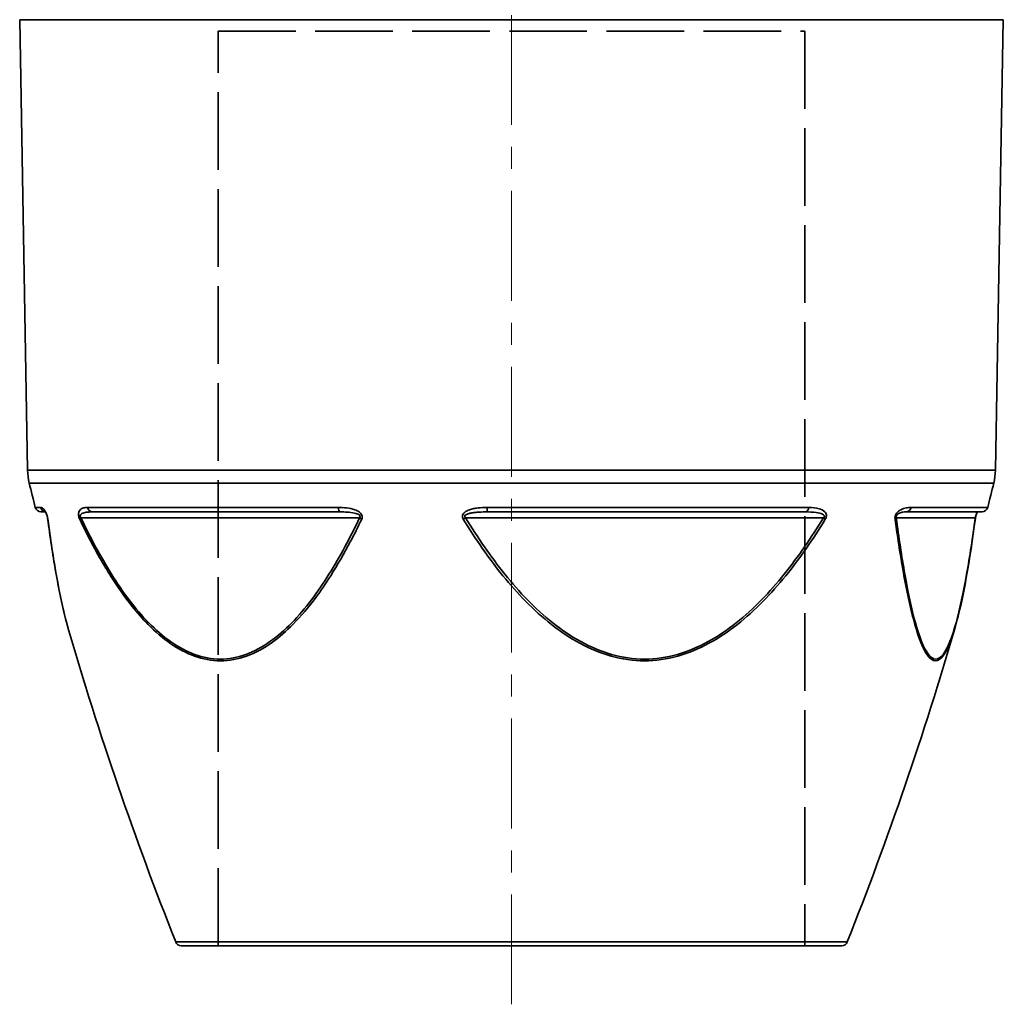
# Model space of a CAD drawing. Units: inches. Extents: x -1368 to 5566, y -211 to 177.
# Drawn here: x 1243 to 1327, y -94 to -11 of the extents above; entities that cross this region are included whole.
import ezdxf

# ---------------------------------------------------------------- set-up
doc = ezdxf.new("R2010")
doc.units = ezdxf.units.IN
doc.header["$MEASUREMENT"] = 0
for name, pattern in [('AM_ISO08W050', [18, 12, -1.5, 3, -1.5]), ('CENTER', [2, 1.25, -0.25, 0.25, -0.25]), ('DASHED', [0.2068, 0.1655, -0.0413])]:
    doc.linetypes.add(name, pattern=pattern)
for name, color, linetype, lineweight in [('Centerline(Atlas Copco)', 7, 'AM_ISO08W050', 13), ('Sketch Geometry(Atlas Copco)', 7, 'Continuous', 35), ('Visible Edges(Atlas Copco)', 7, 'Continuous', 35), ('Visible Tangent Edges(Atlas Copco)', 7, 'Continuous', 35)]:
    doc.layers.add(name, color=color, linetype=linetype, lineweight=lineweight)

# ---------------------------------------------------------------- blocks, each defined once
blk = doc.blocks.new('op6')
at = {"layer": 'Centerline(Atlas Copco)', "linetype": 'CENTER', "ltscale": 7.5}
blk.add_line((444.962, 256.263), (444.962, 397.798), dxfattribs=at)
at = {"layer": 'Sketch Geometry(Atlas Copco)', "linetype": 'DASHED', "ltscale": 40}
for p, q in [((419.962, 261.263), (419.962, 339.263)), ((419.962, 339.263), (469.962, 339.263)), ((469.962, 339.263), (469.962, 261.263))]:
    blk.add_line(p, q, dxfattribs=at)
at = {"layer": 'Visible Edges(Atlas Copco)'}
for p, q in [((403.702, 301.82), (403.031, 340.245)), ((486.222, 301.82), (486.892, 340.245)), ((405.204, 298.263), (404.847, 298.263)), ((405.24, 298.263), (405.24, 298.263)), ((430.358, 298.263), (409.234, 298.263)), ((470.016, 298.263), (442.895, 298.263)), ((485.077, 298.263), (478.623, 298.263)), ((473.122, 261.263), (416.801, 261.263))]:
    blk.add_line(p, q, dxfattribs=at)
for centre, radius, start, end in [((408.701, 301.907), 5, 181, 193.77467), ((481.222, 301.907), 5, 346.22533, 359), ((695.217, 372.148), 300, 193.77467, 194.18336), ((194.707, 372.148), 300, 345.81664, 346.22533), ((404.847, 298.763), 0.5, 194.18336, 270), ((485.077, 298.763), 0.5, 270, 345.81664), ((695.217, 372.148), 300, 196.21082, 201.62715), ((194.707, 372.148), 300, 338.37285, 343.78918), ((416.801, 261.763), 0.5, 201.62715, 270), ((473.122, 261.763), 0.5, 270, 338.37285)]:
    blk.add_arc(centre, radius, start, end, dxfattribs=at)
for centre, major_axis, start_param, end_param in [((405.908, 297.763), (-0.496, -0.067), 6.283147, 6.283281), ((484.016, 297.763), (0.496, -0.067), 6.28309, 6.283224)]:
    blk.add_ellipse(centre, major_axis=major_axis, ratio=0.52581, start_param=start_param, end_param=end_param, dxfattribs=at)
for points, knots in [([(405.412, 297.696), (405.408, 297.73), (405.401, 297.769), (405.389, 297.827), (405.385, 297.845), (405.374, 297.889), (405.367, 297.916), (405.352, 297.963), (405.345, 297.984), (405.331, 298.024), (405.324, 298.043), (405.307, 298.083), (405.298, 298.103), (405.275, 298.15), (405.261, 298.176), (405.23, 298.229), (405.215, 298.248), (405.191, 298.279), (405.181, 298.287), (405.172, 298.295), (405.171, 298.296), (405.171, 298.296)], [0, 0, 0, 0, 0.0133501, 0.0133501, 0.0188008, 0.0188008, 0.026973, 0.026973, 0.0340696, 0.0340696, 0.0418901, 0.0418901, 0.0524908, 0.0524908, 0.0700984, 0.0700984, 0.0990796, 0.0990796, 0.1378151, 0.1378151, 0.1534262, 0.1534262, 0.1534262, 0.1534262]), ([(484.72, 298.263), (484.711, 298.251), (484.7, 298.236), (484.679, 298.205), (484.669, 298.189), (484.646, 298.146), (484.632, 298.119), (484.609, 298.065), (484.6, 298.044), (484.584, 298.002), (484.577, 297.982), (484.566, 297.948), (484.562, 297.934), (484.552, 297.898), (484.546, 297.874), (484.535, 297.826), (484.53, 297.802), (484.519, 297.749), (484.515, 297.721), (484.512, 297.696)], [0.1424608, 0.1424608, 0.1424608, 0.1424608, 0.1637741, 0.1637741, 0.1800858, 0.1800858, 0.1969901, 0.1969901, 0.2061547, 0.2061547, 0.2134877, 0.2134877, 0.2177783, 0.2177783, 0.225016, 0.225016, 0.2325859, 0.2325859, 0.242574, 0.242574, 0.242574, 0.242574]), ([(406.966, 289.046), (406.641, 290.284), (406.352, 291.721), (405.844, 294.65), (405.62, 296.148), (405.413, 297.692)], [0.104533, 0.104533, 0.104533, 0.104533, 0.691435, 0.691435, 1.240249, 1.240249, 1.240249, 1.240249])]:
    blk.add_open_spline(points, degree=3, knots=knots, dxfattribs=at)
for points in [[(484.511, 297.696), (484.045, 294.219), (483.493, 290.854), (482.781, 288.405)], [(407.145, 288.397), (407.144, 288.399), (407.144, 288.402), (407.143, 288.405)], [(482.778, 288.397), (482.779, 288.399), (482.78, 288.402), (482.781, 288.405)]]:
    blk.add_open_spline(points, degree=3, dxfattribs=at)
at = {"layer": 'Visible Tangent Edges(Atlas Copco)'}
for p, q in [((486.892, 340.245), (403.031, 340.245)), ((403.702, 301.82), (486.222, 301.82)), ((486.078, 300.717), (403.845, 300.717)), ((404.362, 298.64), (404.824, 298.64)), ((408.802, 298.64), (430.181, 298.64)), ((442.87, 298.64), (470.319, 298.64)), ((479.029, 298.64), (485.562, 298.64)), ((408.255, 297.763), (432.007, 297.763)), ((441.054, 297.763), (471.55, 297.763)), ((477.761, 297.763), (484.505, 297.763)), ((416.336, 261.578), (473.587, 261.578))]:
    blk.add_line(p, q, dxfattribs=at)
for centre, major_axis, ratio, start_param, end_param in [((405.303, 298.763), (0, -0.5), 0.988624, 4.959935, 6.057766), ((405.303, 298.763), (0, -0.5), 0.988624, 6.150381, 6.150611), ((409.234, 298.763), (0, -0.5), 0.890641, 4.959935, 6.283185), ((430.358, 298.763), (0, -0.5), 0.364057, 4.959935, 6.283185), ((442.895, 298.763), (0, -0.5), 0.051532, 4.959935, 6.283185), ((470.016, 298.763), (0, -0.5), 0.624568, 0, 1.32325), ((478.623, 298.763), (0, -0.5), 0.839109, 0, 1.32325), ((405.908, 297.763), (-0.496, -0.067), 0.52581, 0.000097, 0.229912), ((408.591, 297.763), (-0.452, -0.214), 0.360956, 5.364235, 5.844218), ((432.343, 297.763), (-0.452, 0.214), 0.360956, 0.91895, 1.397232), ((440.901, 297.763), (-0.427, -0.26), 0.164853, 1.355879, 1.835862), ((471.397, 297.763), (-0.427, 0.26), 0.164853, 3.967341, 4.447324), ((477.272, 297.763), (0.496, 0.067), 0.52581, 5.553132, 6.033115), ((484.016, 297.763), (0.496, -0.067), 0.52581, 0.000036, 0.250071)]:
    blk.add_ellipse(centre, major_axis=major_axis, ratio=ratio, start_param=start_param, end_param=end_param, dxfattribs=at)
for points, knots in [([(405.241, 298.261), (405.239, 298.264), (405.238, 298.267), (405.236, 298.27), (405.159, 298.414), (405.094, 298.486), (405.037, 298.537), (404.951, 298.613), (404.881, 298.64), (404.824, 298.64)], [-0.1906298, -0.1906298, -0.1906298, -0.1906298, -0.1889748, -0.1889748, -0.1889748, -0.1133849, -0.1133849, -0.1133849, 0, 0, 0, 0]), ([(405.36, 297.971), (405.358, 297.978), (405.32, 298.099), (405.278, 298.191), (405.241, 298.261)], [-0.22918248, -0.22918248, -0.22918248, -0.22918248, -0.22676978, -0.19062983, -0.19062983, -0.19062983, -0.19062983]), ([(408.079, 298.263), (408.054, 298.193), (408.037, 298.098), (408.049, 297.978), (408.05, 297.971)], [-0.07390138, -0.07390138, -0.07390138, -0.07390138, -0.03779799, -0.03533726, -0.03533726, -0.03533726, -0.03533726]), ([(408.802, 298.64), (408.686, 298.64), (408.519, 298.623), (408.318, 298.546), (408.182, 298.447), (408.108, 298.342), (408.08, 298.266), (408.079, 298.263)], [-0.2645859, -0.2645859, -0.2645859, -0.2645859, -0.1889899, -0.1511919, -0.113394, -0.075596, -0.0739014, -0.0739014, -0.0739014, -0.0739014]), ([(408.255, 297.763), (408.23, 297.789), (408.186, 297.847), (408.162, 297.975), (408.255, 298.089), (408.42, 298.166), (408.609, 298.216), (408.877, 298.254), (409.089, 298.263), (409.234, 298.263)], [0, 0, 0, 0, 0.018899, 0.037798, 0.075596, 0.113394, 0.1511919, 0.1889899, 0.2645859, 0.2645859, 0.2645859, 0.2645859]), ([(431.966, 298.265), (431.859, 298.34), (431.503, 298.497), (430.9, 298.617), (430.419, 298.64), (430.181, 298.64)], [-0.1905561, -0.1905561, -0.1905561, -0.1905561, -0.151181, -0.0755905, 0, 0, 0, 0]), ([(430.358, 298.263), (430.562, 298.263), (430.974, 298.251), (431.528, 298.186), (431.908, 298.074), (432.087, 297.916), (432.057, 297.816), (432.007, 297.763)], [0, 0, 0, 0, 0.0755905, 0.151181, 0.2078739, 0.2267716, 0.2645668, 0.2645668, 0.2645668, 0.2645668]), ([(432.212, 297.97), (432.21, 297.978), (432.207, 297.986), (432.203, 297.994), (432.179, 298.051), (432.14, 298.104), (432.096, 298.15), (432.056, 298.192), (432.012, 298.23), (431.966, 298.263)], [-0.22927329, -0.22927329, -0.22927329, -0.22927329, -0.22677155, -0.22677155, -0.22677155, -0.20787392, -0.20787392, -0.20787392, -0.19064663, -0.19064663, -0.19064663, -0.19064663]), ([(441.017, 298.263), (440.92, 298.193), (440.828, 298.098), (440.792, 297.978), (440.79, 297.971)], [-0.07390141, -0.07390141, -0.07390141, -0.07390141, -0.03779799, -0.03533727, -0.03533727, -0.03533727, -0.03533727]), ([(441.054, 297.763), (441.022, 297.789), (440.97, 297.847), (440.98, 297.975), (441.186, 298.089), (441.498, 298.166), (441.838, 298.216), (442.301, 298.254), (442.657, 298.263), (442.895, 298.263)], [0, 0, 0, 0, 0.018899, 0.037798, 0.075596, 0.113394, 0.1511919, 0.1889899, 0.2645859, 0.2645859, 0.2645859, 0.2645859]), ([(442.87, 298.64), (442.615, 298.64), (442.233, 298.623), (441.732, 298.546), (441.363, 298.447), (441.129, 298.342), (441.022, 298.266), (441.017, 298.263)], [-0.2645859, -0.2645859, -0.2645859, -0.2645859, -0.1889899, -0.1511919, -0.113394, -0.075596, -0.0739014, -0.0739014, -0.0739014, -0.0739014]), ([(470.016, 298.263), (470.332, 298.263), (470.846, 298.24), (471.421, 298.131), (471.632, 297.987), (471.645, 297.864), (471.599, 297.802), (471.55, 297.763)], [0, 0, 0, 0, 0.1133858, 0.1889763, 0.2267716, 0.2362204, 0.2645669, 0.2645669, 0.2645669, 0.2645669]), ([(471.685, 298.261), (471.683, 298.264), (471.68, 298.267), (471.677, 298.27), (471.542, 298.414), (471.366, 298.486), (471.183, 298.537), (470.908, 298.613), (470.618, 298.64), (470.319, 298.64)], [-0.1906326, -0.1906326, -0.1906326, -0.1906326, -0.1889763, -0.1889763, -0.1889763, -0.1133858, -0.1133858, -0.1133858, 0, 0, 0, 0]), ([(471.814, 297.971), (471.813, 297.978), (471.804, 298.099), (471.749, 298.191), (471.685, 298.261)], [-0.22918374, -0.22918374, -0.22918374, -0.22918374, -0.22677161, -0.19063262, -0.19063262, -0.19063262, -0.19063262]), ([(477.901, 298.262), (477.828, 298.193), (477.752, 298.098), (477.705, 297.978), (477.702, 297.971)], [-0.07394403, -0.07394403, -0.07394403, -0.07394403, -0.03779783, -0.0353649, -0.0353649, -0.0353649, -0.0353649]), ([(477.761, 297.763), (477.754, 297.789), (477.75, 297.818), (477.752, 297.849), (477.754, 297.879), (477.763, 297.911), (477.776, 297.94), (477.803, 297.997), (477.848, 298.043), (477.895, 298.079), (477.918, 298.097), (477.942, 298.112), (477.966, 298.125), (477.991, 298.139), (478.016, 298.151), (478.04, 298.161), (478.14, 298.204), (478.239, 298.227), (478.336, 298.242), (478.434, 298.257), (478.529, 298.263), (478.623, 298.263)], [0, 0, 0, 0, 0.0188989, 0.0188989, 0.0188989, 0.0377978, 0.0377978, 0.0377978, 0.0755957, 0.0755957, 0.0755957, 0.0944946, 0.0944946, 0.0944946, 0.1133935, 0.1133935, 0.1133935, 0.1889892, 0.1889892, 0.1889892, 0.2645848, 0.2645848, 0.2645848, 0.2645848]), ([(479.029, 298.64), (478.891, 298.64), (478.604, 298.615), (478.261, 298.511), (478.025, 298.368), (477.945, 298.305), (477.904, 298.266), (477.901, 298.262)], [-0.2645848, -0.2645848, -0.2645848, -0.2645848, -0.1889892, -0.1133935, -0.0944946, -0.0755957, -0.073944, -0.073944, -0.073944, -0.073944]), ([(484.62, 298.263), (484.626, 298.263), (484.632, 298.251), (484.62, 298.186), (484.59, 298.074), (484.546, 297.916), (484.519, 297.816), (484.505, 297.763)], [0, 0, 0, 0, 0.0755899, 0.1511799, 0.2078723, 0.2267698, 0.2645647, 0.2645647, 0.2645647, 0.2645647]), ([(405.433, 297.638), (405.422, 297.718), (405.401, 297.833), (405.367, 297.948), (405.36, 297.971)], [-0.26456475, -0.26456475, -0.26456475, -0.26456475, -0.23621852, -0.22918248, -0.22918248, -0.22918248, -0.22918248]), ([(407.143, 288.405), (407.118, 288.491), (406.755, 289.767), (406.142, 292.718), (405.657, 295.958), (405.433, 297.638)], [-1.635407, -1.635407, -1.635407, -1.635407, -1.591541, -0.996047, -0.400553, -0.400553, -0.400553, -0.400553]), ([(408.05, 297.971), (408.056, 297.919), (408.08, 297.8), (408.124, 297.692), (408.149, 297.638)], [-0.03533726, -0.03533726, -0.03533726, -0.03533726, -0.01889899, 0, 0, 0, 0]), ([(408.149, 297.638), (408.802, 296.266), (409.499, 294.934), (410.255, 293.663), (410.424, 293.377), (410.597, 293.095), (410.773, 292.816), (411.355, 291.895), (411.97, 291.01), (412.63, 290.188), (413.059, 289.652), (413.507, 289.143), (413.976, 288.667), (414.588, 288.047), (415.237, 287.485), (415.919, 287.015), (416.563, 286.571), (417.236, 286.21), (417.934, 285.96), (418.653, 285.703), (419.4, 285.564), (420.146, 285.564), (420.893, 285.564), (421.64, 285.704), (422.361, 285.961), (423.13, 286.236), (423.868, 286.645), (424.572, 287.151), (425.185, 287.592), (425.771, 288.105), (426.328, 288.667), (427.023, 289.368), (427.672, 290.142), (428.283, 290.967), (428.722, 291.561), (429.142, 292.18), (429.546, 292.816), (430.137, 293.747), (430.693, 294.715), (431.22, 295.711), (431.555, 296.343), (431.877, 296.986), (432.189, 297.638)], [-4.569009, -4.569009, -4.569009, -4.569009, -4.082757, -4.082757, -4.082757, -3.973515, -3.973515, -3.973515, -3.61292, -3.61292, -3.61292, -3.378022, -3.378022, -3.378022, -3.071873, -3.071873, -3.071873, -2.782528, -2.782528, -2.782528, -2.484781, -2.484781, -2.484781, -2.187034, -2.187034, -2.187034, -1.868854, -1.868854, -1.868854, -1.591541, -1.591541, -1.591541, -1.245173, -1.245173, -1.245173, -0.996047, -0.996047, -0.996047, -0.631627, -0.631627, -0.631627, -0.400553, -0.400553, -0.400553, -0.400553]), ([(432.007, 297.763), (431.213, 296.085), (429.492, 292.851), (426.364, 288.587), (423.081, 286.126), (420.131, 285.57), (417.185, 286.124), (413.898, 288.589), (410.769, 292.85), (409.049, 296.085), (408.255, 297.763)], [0.400553, 0.400553, 0.400553, 0.400553, 0.996047, 1.591541, 2.187034, 2.484781, 2.782528, 3.378022, 3.973515, 4.569009, 4.569009, 4.569009, 4.569009]), ([(432.189, 297.639), (432.212, 297.688), (432.228, 297.744), (432.233, 297.801), (432.237, 297.858), (432.232, 297.916), (432.213, 297.971)], [-0.26456637, -0.26456637, -0.26456637, -0.26456637, -0.24692056, -0.24692056, -0.24692056, -0.22927432, -0.22927432, -0.22927432, -0.22927432]), ([(440.79, 297.971), (440.777, 297.919), (440.771, 297.8), (440.819, 297.692), (440.852, 297.638)], [-0.03533727, -0.03533727, -0.03533727, -0.03533727, -0.01889899, 0, 0, 0, 0]), ([(440.852, 297.638), (441.883, 295.958), (444.117, 292.717), (448.186, 288.45), (452.463, 285.98), (456.296, 285.425), (460.133, 285.982), (464.396, 288.449), (468.461, 292.718), (470.69, 295.958), (471.718, 297.638)], [-4.569009, -4.569009, -4.569009, -4.569009, -3.973515, -3.378022, -2.782528, -2.484781, -2.187034, -1.591541, -0.996047, -0.400553, -0.400553, -0.400553, -0.400553]), ([(471.55, 297.763), (470.531, 296.085), (468.324, 292.85), (464.302, 288.589), (460.09, 286.126), (456.302, 285.57), (452.519, 286.124), (448.299, 288.589), (444.281, 292.85), (442.073, 296.085), (441.054, 297.763)], [0.400553, 0.400553, 0.400553, 0.400553, 0.996047, 1.591541, 2.187034, 2.484781, 2.782528, 3.378022, 3.973515, 4.569009, 4.569009, 4.569009, 4.569009]), ([(471.718, 297.638), (471.767, 297.718), (471.813, 297.833), (471.815, 297.948), (471.814, 297.971)], [-0.26456687, -0.26456687, -0.26456687, -0.26456687, -0.23622042, -0.22918374, -0.22918374, -0.22918374, -0.22918374]), ([(477.702, 297.971), (477.683, 297.919), (477.653, 297.801), (477.657, 297.692), (477.665, 297.638)], [-0.0353649, -0.0353649, -0.0353649, -0.0353649, -0.01889892, 0, 0, 0, 0]), ([(477.665, 297.638), (477.896, 295.958), (478.398, 292.717), (479.31, 288.45), (480.263, 285.98), (481.112, 285.425), (481.927, 285.961), (482.463, 287.315), (482.778, 288.397)], [-4.569009, -4.569009, -4.569009, -4.569009, -3.973515, -3.378022, -2.782528, -2.484781, -2.187034, -1.636728, -1.636728, -1.636728, -1.636728]), ([(484.505, 297.763), (484.279, 296.085), (483.791, 292.85), (482.902, 288.589), (481.97, 286.126), (481.133, 285.57), (480.296, 286.124), (479.363, 288.589), (478.474, 292.85), (477.986, 296.085), (477.761, 297.763)], [0.400553, 0.400553, 0.400553, 0.400553, 0.996047, 1.591541, 2.187034, 2.484781, 2.782528, 3.378022, 3.973515, 4.569009, 4.569009, 4.569009, 4.569009])]:
    blk.add_open_spline(points, degree=3, knots=knots, dxfattribs=at)
blk = doc.blocks.new('we')
blk.add_blockref('op6', (-335.538, -397.038))

msp = doc.modelspace()

# ---------------------------------------------------------------- block references
msp.add_blockref('we', (1175.413, 46.288))

doc.saveas('drawing.dxf')
